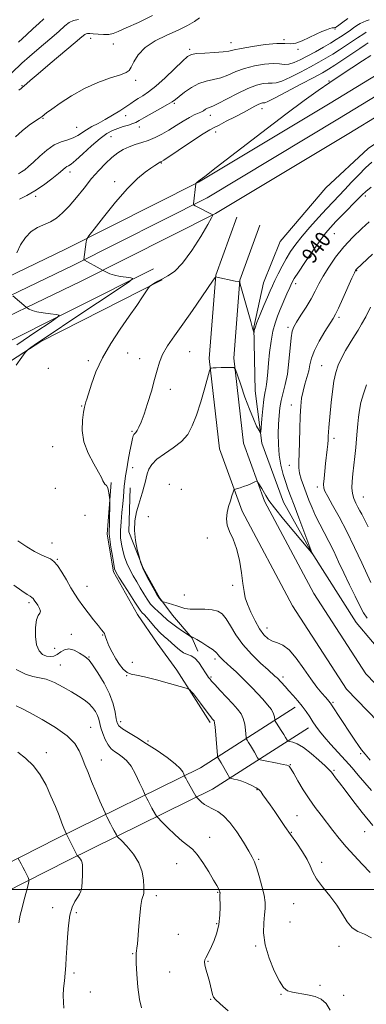
# Model space of a CAD drawing. Extents: x 2132300 to 2135200, y 287300 to 290200.
# Drawn here: x 2134002 to 2134178, y 289442 to 289941 of the extents above; entities that cross this region are included whole.
import ezdxf

# ---------------------------------------------------------------- set-up
doc = ezdxf.new("R2010")
doc.units = 0
doc.header["$MEASUREMENT"] = 0
for name, color, linetype, lineweight in [('BREAKLINE DTM HARD', 7, 'Continuous', 0), ('CONTOUR INDEX', 41, 'Continuous', 13), ('CONTOUR INDEX LABEL', 244, 'Continuous', 0), ('CONTOUR INTERMEDIATE', 44, 'Continuous', 0), ('GRID LINE', 7, 'Continuous', 0), ('SPOT ELEVATION DTM', 2, 'Continuous', 13)]:
    doc.layers.add(name, color=color, linetype=linetype, lineweight=lineweight)
doc.styles.add('Style-WORKING', font='WORKING.shx')

msp = doc.modelspace()

# ---------------------------------------------------------------- linework, layer by layer
at = {"layer": 'BREAKLINE DTM HARD', "extrusion": (-0.04272676241152264, -0.02143976146616273, 0.9988567266640915), "elevation": -96462.02579206166, "flags": 128}
msp.add_lwpolyline([(698079.1132156276, 2035099.313846973), (698079.1132156276, 2034964.597593314)], dxfattribs=at)
at = {"layer": 'BREAKLINE DTM HARD', "extrusion": (-0.03450125226942634, 0.004612166100575419, 0.9993940121472124), "elevation": -71355.95488529293, "flags": 128}
msp.add_lwpolyline([(-569939.1886916277, 2075520.788280078), (-569984.7949329944, 2075574.511304457), (-570023.983061273, 2075631.39450674)], dxfattribs=at)
at = {"layer": 'BREAKLINE DTM HARD'}
for points in [[(2134398.284, 290000, 938.192), (2134356.75, 289976.08, 938.47), (2134287.3, 289941.35, 938.36), (2134223.51, 289906.07, 937.23), (2134178.93, 289875.95, 936.66), (2134157.51, 289856.08, 936.15), (2134134.41, 289828.86, 936.44), (2134125.99, 289807.9, 936.89), (2134120.98, 289785.26, 937.91), (2134121.65, 289753.03, 938.9200000000001), (2134125.14, 289726.45, 940.23), (2134135.98, 289696.52, 940.85), (2134150.21, 289671.11, 941.98), (2134172.95, 289635.56, 943), (2134230.87, 289566.75, 943.51), (2134283.64, 289514.89, 943.11)], [(2133063.25, 289990.95, 890.16), (2133135.79, 289963.63, 890.07), (2133230.36, 289927.75, 890.69), (2133344.84, 289885.12, 890.01), (2133385.15, 289868.81, 887.12), (2133414.74, 289856.97, 883.34), (2133462.56, 289835.53, 881.86), (2133516.34, 289810.27, 881.86), (2133577.63, 289783.53, 882.4300000000001), (2133623.06, 289768, 882.66), (2133661.23, 289755.79, 884.86), (2133695.16, 289747, 888.6), (2133735.78, 289739.92, 895.5), (2133769.02, 289736.7, 901.6), (2133798.83, 289736.24, 906.52), (2133833.07, 289738.53, 912.58), (2133863.68, 289747.78, 918.46), (2133912.17, 289770.27, 924.79), (2133965.19, 289795.87, 930.11), (2134025.54, 289824.88, 933.61), (2134092.92, 289858.86, 936.0500000000001), (2134159.78, 289899.05, 937.4), (2134224.2, 289938.33, 938.03)], [(2133063.25, 289981.33, 890.35), (2133132.61, 289955.21, 890.27), (2133227.19, 289919.33, 890.89), (2133341.58, 289876.73, 890.21), (2133381.79, 289860.46, 887.32), (2133411.23, 289848.68, 883.54), (2133458.81, 289827.35, 882.0600000000001), (2133512.63, 289802.07, 882.0600000000001), (2133574.37, 289775.13, 882.63), (2133620.23, 289759.45, 882.86), (2133658.73, 289747.14, 885.0600000000001), (2133693.26, 289738.2, 888.8000000000001), (2133734.57, 289730.99, 895.7), (2133768.52, 289727.71, 901.8000000000001), (2133799.06, 289727.24, 906.72), (2133834.69, 289729.62, 912.78), (2133866.89, 289739.35, 918.66), (2133916.02, 289762.13, 924.99), (2133969.1, 289787.76, 930.3100000000001), (2134029.52, 289816.81, 933.8100000000001), (2134097.27, 289850.97, 936.25), (2134164.44, 289891.35, 937.6), (2134228.79, 289930.59, 938.23)], [(2133063.25, 289971.72, 890.15), (2133129.43, 289946.79, 890.07), (2133224.02, 289910.91, 890.69), (2133338.32, 289868.34, 890.01), (2133378.43, 289852.11, 887.12), (2133407.72, 289840.39, 883.34), (2133455.06, 289819.17, 881.86), (2133508.92, 289793.87, 881.86), (2133571.11, 289766.73, 882.4300000000001), (2133617.4, 289750.9, 882.66), (2133656.23, 289738.49, 884.86), (2133691.36, 289729.4, 888.6), (2133733.36, 289722.06, 895.5), (2133768.02, 289718.72, 901.6), (2133799.29, 289718.24, 906.52), (2133836.31, 289720.71, 912.58), (2133870.1, 289730.92, 918.46), (2133919.87, 289753.99, 924.79), (2133973.01, 289779.65, 930.11), (2134033.5, 289808.74, 933.61), (2134101.62, 289843.08, 936.0500000000001), (2134169.1, 289883.65, 937.4), (2134233.38, 289922.85, 938.03)], [(2134210.54, 289557.63, 944.13), (2134167.97, 289601.6, 943.84), (2134140.68, 289643.93, 943.79), (2134115.07, 289691.92, 942.32), (2134103.65, 289723.56, 941.41), (2134098.41, 289769.35, 939.83), (2134101.66, 289811.78, 937.96), (2134112.31, 289841.22, 936.78)], [(2134219.61, 289566.09, 944.13), (2134177.73, 289609.35, 943.84), (2134151.38, 289650.22, 943.79), (2134126.43, 289696.97, 942.32), (2134115.81, 289726.41, 941.41), (2134110.86, 289769.58, 939.83), (2134113.89, 289809.15, 937.96), (2134123.97, 289837, 936.78)], [(2134048.72, 289706.58, 936.16), (2134046.68, 289680.32, 935.7), (2134049.93, 289661.17, 935.77), (2134062.07, 289639.57, 935.24), (2134072.05, 289625.06, 934.8100000000001), (2134082.03, 289611.26, 934.35), (2134090.59, 289597.81, 933.85), (2134098.79, 289584.71, 933.66)], [(2134058.3, 289703.77, 938.9300000000001), (2134057.67, 289681.42, 939.8100000000001), (2134064.83, 289663, 940.04), (2134073.39, 289647.77, 940.23), (2134079.81, 289639.28, 939.08), (2134089.78, 289627.6, 937.9300000000001), (2134092.64, 289620.87, 936.3100000000001)], [(2133775.78, 289335.04, 904.88), (2133794.94, 289357.16, 908.27), (2133845.14, 289398.05, 913.87), (2133903.22, 289449.15, 917.77), (2133937.62, 289479.8, 919.36), (2133967.53, 289498.57, 921.39), (2134021.17, 289525.89, 925.52), (2134094.01, 289561.77, 932.82), (2134141.98, 289592.47, 939.4300000000001)], [(2133781.83, 289329.8, 904.88), (2133800.53, 289351.4, 908.27), (2133850.67, 289392.23, 913.87), (2133911.44, 289439.87, 917.77), (2133945.09, 289469.85, 919.36), (2133973.65, 289487.77, 921.39), (2134026.72, 289514.8, 925.52), (2134100.11, 289550.95, 932.82), (2134148.66, 289582.03, 939.4300000000001)]]:
    msp.add_polyline3d(points, dxfattribs=at)
at = {"layer": 'CONTOUR INDEX', "flags": 128}
for points, elevation in [([(2134014.545, 289941.768), (2134012.005, 289939.45), (2134009.11, 289936.86), (2134005.702, 289933.716), (2134001.753, 289929.904)], 920), ([(2134179.515, 289941.323), (2134178, 289940.68), (2134176.446, 289940.078), (2134174.832, 289939.329), (2134173.162, 289938.311), (2134171.533, 289937.161), (2134170.069, 289936.079), (2134168.838, 289935.206), (2134164.871, 289932.556), (2134162.78, 289931.21), (2134159.953, 289929.496), (2134156.295, 289927.398), (2134152.186, 289925.113), (2134148.125, 289922.893), (2134144.519, 289920.974), (2134141.415, 289919.534), (2134138.771, 289918.738), (2134136.454, 289918.646), (2134133.969, 289918.908), (2134130.731, 289919.067), (2134126.365, 289918.753), (2134121.34, 289917.926), (2134116.334, 289916.633), (2134111.878, 289914.974), (2134107.904, 289913.26), (2134104.197, 289911.859), (2134100.566, 289910.982), (2134096.919, 289910.22), (2134093.189, 289909.009), (2134089.393, 289906.986), (2134085.884, 289904.578), (2134083.097, 289902.412), (2134081.237, 289900.916), (2134079.582, 289899.715), (2134077.175, 289898.234), (2134073.41, 289896.09), (2134065.264, 289891.536), (2134062.807, 289890.124), (2134061.196, 289889.255), (2134059.608, 289888.605), (2134057.415, 289887.904), (2134054.764, 289887.099), (2134051.997, 289886.194), (2134049.33, 289885.122), (2134046.476, 289883.53), (2134043.026, 289880.991), (2134038.779, 289877.324), (2134034.383, 289873.313), (2134030.698, 289869.986), (2134028.35, 289868.09), (2134027.038, 289867.255), (2134026.227, 289866.834), (2134025.399, 289866.242), (2134021.903, 289863.309), (2134018.53, 289860.59), (2134014.376, 289857.453), (2134009.998, 289854.497), (2134005.884, 289852.175), (2134002.236, 289850.347)], 930), ([(2134180.563, 289856.446), (2134177.822, 289854.201), (2134175.865, 289852.391), (2134173.594, 289850.087), (2134166.31, 289842.634), (2134162.655, 289838.865), (2134159.847, 289835.879), (2134157.4, 289832.995), (2134154.565, 289829.229), (2134150.864, 289823.985), (2134146.91, 289818.216), (2134143.59, 289813.264), (2134141.528, 289810.055), (2134140.302, 289807.856), (2134139.229, 289805.517), (2134137.786, 289802.189), (2134134.408, 289794.298), (2134132.965, 289790.834), (2134131.754, 289787.393), (2134130.715, 289783.314), (2134129.803, 289778.175), (2134129.033, 289772.517), (2134128.437, 289767.122), (2134128.023, 289762.622), (2134127.712, 289759.053), (2134127.403, 289756.303), (2134127.018, 289754.136), (2134126.563, 289751.84), (2134126.069, 289748.579), (2134125.57, 289743.882), (2134125.122, 289738.733), (2134124.787, 289734.477), (2134124.571, 289732.176), (2134124.27, 289731.753), (2134123.626, 289732.845), (2134122.442, 289735.165), (2134120.773, 289738.738), (2134118.731, 289743.665), (2134116.476, 289749.802), (2134114.335, 289756.041), (2134112.68, 289761.027), (2134111.705, 289763.776), (2134110.892, 289764.78), (2134109.541, 289764.901), (2134107.201, 289764.856), (2134104.401, 289764.792), (2134101.916, 289764.713), (2134100.338, 289764.625), (2134099.535, 289764.54), (2134099.192, 289764.474), (2134098.992, 289764.276), (2134098.614, 289763.129), (2134096.137, 289754.47), (2134094.072, 289747.507), (2134091.894, 289740.69), (2134089.816, 289735.216), (2134087.47, 289730.939), (2134084.342, 289727.38), (2134080.164, 289724.135), (2134075.652, 289721.113), (2134071.768, 289718.303), (2134069.232, 289715.686), (2134067.803, 289713.234), (2134066.998, 289710.914), (2134066.4, 289708.682), (2134065.847, 289706.461), (2134065.243, 289704.163), (2134064.509, 289701.685), (2134063.636, 289698.868), (2134062.637, 289695.539), (2134061.577, 289691.579), (2134060.741, 289687.075), (2134060.473, 289682.168), (2134060.978, 289677.093), (2134061.923, 289672.449), (2134062.839, 289668.93), (2134063.612, 289666.145), (2134064.526, 289663.49), (2134064.729, 289662.98), (2134065.154, 289662.131), (2134067.848, 289657.002), (2134069.921, 289653.132), (2134071.826, 289649.741), (2134073.15, 289647.656), (2134073.944, 289646.664), (2134074.373, 289646.292), (2134074.633, 289646.124), (2134075.05, 289645.972), (2134077.652, 289645.236), (2134079.786, 289644.607), (2134081.972, 289643.907), (2134083.95, 289643.224), (2134086.045, 289642.657), (2134088.73, 289642.308), (2134092.285, 289642.219), (2134096.222, 289642.19), (2134099.857, 289641.965), (2134102.688, 289641.28), (2134104.928, 289639.857), (2134106.968, 289637.413), (2134109.186, 289633.785), (2134111.904, 289629.279), (2134115.429, 289624.32), (2134119.858, 289619.352), (2134124.45, 289614.883), (2134128.254, 289611.438), (2134131.725, 289608.326), (2134132.284, 289607.796), (2134132.753, 289607.323), (2134136.921, 289602.932), (2134138.814, 289600.889), (2134140.994, 289598.475), (2134143.299, 289595.806), (2134145.54, 289593.022), (2134147.566, 289590.25), (2134149.367, 289587.584), (2134150.973, 289585.11), (2134152.476, 289582.83), (2134154.222, 289580.424), (2134156.62, 289577.49), (2134159.921, 289573.772), (2134167.517, 289565.448), (2134170.863, 289561.658), (2134173.957, 289558.041), (2134180.609, 289550.154)], 940), ([(2134000.506, 289611.712), (2134005.246, 289609.241), (2134009.046, 289608.019), (2134012.319, 289607.462), (2134015.778, 289606.676), (2134019.918, 289605.003), (2134024.387, 289602.711), (2134028.621, 289600.303), (2134032.169, 289598.165), (2134035.041, 289596.233), (2134037.361, 289594.33), (2134039.236, 289592.324), (2134040.689, 289590.279), (2134041.725, 289588.306), (2134042.39, 289586.449), (2134043.518, 289582.109), (2134044.441, 289579.176), (2134045.652, 289576.083), (2134047.079, 289573.367), (2134048.66, 289571.414), (2134050.39, 289570.012), (2134052.278, 289568.794), (2134054.326, 289567.393), (2134056.504, 289565.425), (2134058.777, 289562.504), (2134061.065, 289558.486), (2134063.126, 289554.189), (2134064.675, 289550.677), (2134065.53, 289548.703), (2134065.933, 289547.8), (2134066.229, 289547.195), (2134066.702, 289546.255), (2134067.393, 289544.911), (2134068.282, 289543.233), (2134069.32, 289541.337), (2134071.135, 289538.092), (2134071.664, 289537.222), (2134072.453, 289536.299), (2134074.177, 289534.532), (2134077.253, 289531.432), (2134081.053, 289527.729), (2134084.687, 289524.451), (2134087.511, 289522.274), (2134089.851, 289520.441), (2134092.276, 289517.836), (2134095.165, 289513.733), (2134098.139, 289508.959), (2134100.627, 289504.726), (2134102.205, 289501.962), (2134103.038, 289500.437), (2134103.433, 289499.636), (2134103.653, 289499.121), (2134103.778, 289498.767), (2134103.839, 289498.526), (2134103.865, 289498.353), (2134103.865, 289498.199), (2134103.819, 289497.687), (2134103.805, 289496.764), (2134103.869, 289491.288), (2134103.753, 289486.901), (2134103.261, 289482.26), (2134102.256, 289477.953), (2134100.926, 289474.178), (2134099.544, 289471.039), (2134098.337, 289468.6), (2134096.628, 289465.407), (2134096.157, 289464.346), (2134095.988, 289463.248), (2134096.166, 289461.738), (2134096.7, 289459.554), (2134098.28, 289453.998), (2134099.019, 289451.201), (2134100.123, 289446.786), (2134100.581, 289445.454), (2134101.606, 289444.114), (2134103.909, 289441.992), (2134107.961, 289438.528)], 930)]:
    msp.add_lwpolyline(points, dxfattribs=dict(at, elevation=elevation))
at = {"layer": 'CONTOUR INTERMEDIATE', "flags": 128}
for points, elevation in [([(2134093.394, 289942.302), (2134090.952, 289940.347), (2134087.405, 289938.31), (2134082.703, 289936.074), (2134076.972, 289933.534), (2134071.044, 289930.626), (2134065.929, 289927.291), (2134062.387, 289923.585), (2134060.189, 289920.011), (2134058.853, 289917.184), (2134057.831, 289915.501), (2134056.291, 289914.483), (2134053.332, 289913.434), (2134048.353, 289911.777), (2134041.965, 289909.41), (2134035.076, 289906.354), (2134028.526, 289902.729), (2134022.859, 289899.066), (2134018.547, 289895.999), (2134015.888, 289893.997), (2134013.765, 289892.286), (2134013.166, 289891.869), (2134012.166, 289891.226), (2134010.254, 289889.946), (2134007.151, 289887.756), (2134003.509, 289884.926), (2134000.214, 289881.862)], 926), ([(2134069.626, 289943.387), (2134062.532, 289939.925), (2134056.355, 289937.147), (2134052.277, 289935.297), (2134049.673, 289934.258), (2134047.466, 289933.825), (2134044.844, 289933.793), (2134042.049, 289933.979), (2134039.585, 289934.201), (2134037.837, 289934.311), (2134036.708, 289934.29), (2134035.982, 289934.154), (2134035.309, 289933.787), (2134033.798, 289932.558), (2134030.424, 289929.706), (2134017.78, 289919.087), (2134011.669, 289913.922), (2134007.694, 289910.495), (2134004.438, 289907.604), (2134003.726, 289907.036), (2134002.977, 289906.484), (2134001.838, 289905.594)], 924), ([(2134032.135, 289941.428), (2134029.532, 289940.879), (2134027.454, 289939.898), (2134025.261, 289938.193), (2134022.116, 289935.429), (2134017.501, 289931.464), (2134012.169, 289926.922), (2134007.193, 289922.622), (2134003.391, 289919.197), (2133998.325, 289914.443)], 922), ([(2134168.687, 289941.872), (2134166.101, 289940.056), (2134164.127, 289938.57), (2134162.975, 289937.73), (2134162.394, 289937.397), (2134162.019, 289937.318), (2134161.522, 289937.266), (2134160.736, 289937.129), (2134159.53, 289936.823), (2134157.79, 289936.263), (2134155.479, 289935.37), (2134152.573, 289934.065), (2134149.135, 289932.367), (2134145.557, 289930.678), (2134142.314, 289929.496), (2134139.637, 289929.144), (2134136.761, 289929.239), (2134132.679, 289929.223), (2134126.808, 289928.68), (2134120.28, 289927.769), (2134114.654, 289926.793), (2134110.993, 289925.995), (2134108.377, 289925.397), (2134105.393, 289924.958), (2134101.068, 289924.639), (2134096.197, 289924.376), (2134092.019, 289924.105), (2134089.357, 289923.673), (2134087.377, 289922.589), (2134084.832, 289920.274), (2134080.844, 289916.428), (2134076.022, 289911.866), (2134071.343, 289907.683), (2134067.581, 289904.713), (2134064.693, 289902.761), (2134062.432, 289901.372), (2134060.522, 289900.132), (2134058.571, 289898.796), (2134056.159, 289897.16), (2134053.001, 289895.1), (2134049.349, 289892.826), (2134045.591, 289890.63), (2134042.061, 289888.731), (2134038.895, 289887.065), (2134036.175, 289885.498), (2134031.798, 289882.499), (2134029.47, 289881.316), (2134026.639, 289880.429), (2134023.36, 289879.422), (2134019.773, 289877.768), (2134016.047, 289875.14), (2134012.459, 289872.011), (2134009.313, 289869.058), (2134006.827, 289866.813), (2134004.879, 289865.228), (2134003.257, 289864.112), (2134001.724, 289863.209)], 928), ([(2134178.023, 289935.055), (2134176.777, 289934.231), (2134173.541, 289932.14), (2134171.028, 289930.479), (2134167.93, 289928.396), (2134164.484, 289926.099), (2134160.976, 289923.842), (2134157.578, 289921.794), (2134153.978, 289919.761), (2134149.751, 289917.462), (2134144.695, 289914.762), (2134139.517, 289912.118), (2134135.155, 289910.135), (2134132.247, 289909.229), (2134130.254, 289909.063), (2134128.339, 289909.108), (2134125.791, 289908.883), (2134122.383, 289908.09), (2134118.015, 289906.474), (2134112.763, 289903.952), (2134107.431, 289901.124), (2134103.002, 289898.761), (2134100.183, 289897.418), (2134097.569, 289896.422), (2134096.561, 289895.868), (2134095.431, 289895.169), (2134094.147, 289894.46), (2134090.774, 289892.991), (2134088.333, 289891.744), (2134085.218, 289889.886), (2134081.656, 289887.648), (2134077.957, 289885.361), (2134074.369, 289883.306), (2134070.903, 289881.553), (2134067.505, 289880.122), (2134064.147, 289878.991), (2134060.875, 289877.985), (2134057.76, 289876.887), (2134054.833, 289875.499), (2134051.973, 289873.699), (2134049.021, 289871.379), (2134045.847, 289868.45), (2134042.427, 289864.89), (2134038.768, 289860.69), (2134034.91, 289855.938), (2134031.038, 289851.097), (2134027.375, 289846.726), (2134024.067, 289843.262), (2134020.968, 289840.663), (2134017.858, 289838.766), (2134011.262, 289835.889), (2134008.075, 289833.856), (2134005.191, 289830.843), (2134002.729, 289827.116), (2134000.794, 289823.107)], 932.0000000000001), ([(2134179.012, 289929.621), (2134177.374, 289928.573), (2134174.705, 289926.78), (2134166.154, 289920.966), (2134162, 289918.188), (2134158.86, 289916.189), (2134155.77, 289914.409), (2134151.377, 289912.03), (2134144.87, 289908.55), (2134137.62, 289904.702), (2134131.539, 289901.532), (2134128.04, 289899.812), (2134126.538, 289899.217), (2134125.948, 289899.148), (2134125.346, 289899.089), (2134124.47, 289898.854), (2134123.217, 289898.34), (2134121.468, 289897.453), (2134115.712, 289894.33), (2134111.477, 289892.08), (2134107.055, 289889.773), (2134103.358, 289887.887), (2134100.91, 289886.669), (2134098.695, 289885.452), (2134095.315, 289883.341), (2134089.893, 289879.789), (2134075.36, 289870.122), (2134074.145, 289869.336), (2134073.834, 289869.168), (2134073.656, 289869.103), (2134073.381, 289868.98), (2134072.906, 289868.723), (2134072.116, 289868.246), (2134070.82, 289867.41), (2134068.81, 289866.066), (2134065.896, 289863.997), (2134061.962, 289860.714), (2134056.908, 289855.66), (2134050.858, 289848.681), (2134044.825, 289841.219), (2134040.048, 289835.118), (2134037.409, 289831.674), (2134036.378, 289829.999), (2134036.074, 289828.655), (2134034.813, 289819.621), (2134034.851, 289819.487), (2134035.197, 289819.254), (2134043.072, 289814.918), (2134044.624, 289814.095), (2134045.214, 289813.761), (2134046.323, 289813.164), (2134048.03, 289812.416), (2134050.382, 289811.678), (2134053.313, 289811.082), (2134056.29, 289810.647), (2134058.67, 289810.363), (2134059.675, 289810.01), (2134058.005, 289808.527), (2134052.229, 289804.643), (2134041.739, 289797.685), (2134029.22, 289789.361), (2134018.183, 289781.979), (2134011.304, 289777.303), (2134007.934, 289774.934), (2134006.592, 289773.93), (2134005.927, 289773.368), (2134005.1, 289772.393), (2134003.404, 289770.173), (2134000.437, 289766.087)], 934), ([(2134180.259, 289923.153), (2134176.066, 289920.395), (2134165.366, 289913.385), (2134159.498, 289909.469), (2134153.538, 289905.359), (2134146.522, 289900.298), (2134137.214, 289893.34), (2134125.074, 289884.083), (2134101.974, 289866.312), (2134096.109, 289861.818), (2134093.776, 289860.06), (2134092.197, 289858.927), (2134092.054, 289858.79), (2134091.541, 289858.156), (2134091.519, 289858.008), (2134090.392, 289847.983), (2134090.38, 289847.51), (2134090.479, 289847.387), (2134091.335, 289846.932), (2134100.286, 289842.341), (2134100.26, 289842.121), (2134099.622, 289840.833), (2134097.719, 289837.435), (2134094.158, 289831.386), (2134089.587, 289824.162), (2134084.911, 289817.739), (2134080.864, 289813.608), (2134077.489, 289811.314), (2134074.656, 289809.914), (2134072.27, 289808.651), (2134070.379, 289807.504), (2134069.067, 289806.639), (2134068.312, 289806.084), (2134067.668, 289805.326), (2134066.583, 289803.714), (2134064.604, 289800.733), (2134061.678, 289796.397), (2134057.851, 289790.856), (2134053.273, 289784.304), (2134048.51, 289777.121), (2134044.233, 289769.732), (2134040.973, 289762.601), (2134038.69, 289756.344), (2134036.341, 289748.845), (2134035.889, 289747.496), (2134035.645, 289746.81), (2134035.424, 289746.062), (2134035.133, 289744.687), (2134034.697, 289742.158), (2134034.157, 289738.126), (2134034.005, 289732.953), (2134034.845, 289727.179), (2134037.02, 289721.349), (2134039.83, 289716.025), (2134042.312, 289711.777), (2134043.754, 289708.995), (2134044.433, 289707.374), (2134044.878, 289706.432), (2134045.499, 289705.722), (2134046.238, 289704.925), (2134046.92, 289703.758), (2134047.408, 289702.063), (2134047.713, 289700.202), (2134047.887, 289698.662), (2134047.972, 289697.714), (2134047.993, 289696.753), (2134047.969, 289694.955), (2134047.84, 289688.023), (2134047.755, 289684.64), (2134047.685, 289682.335), (2134047.731, 289680.39), (2134048.01, 289677.737), (2134048.586, 289673.69), (2134049.303, 289669.091), (2134049.95, 289665.16), (2134050.437, 289662.708), (2134051.16, 289660.889), (2134052.635, 289658.446), (2134055.156, 289654.532), (2134058.135, 289649.938), (2134060.759, 289645.868), (2134063.325, 289641.792), (2134063.877, 289641.011), (2134064.457, 289640.384), (2134065.326, 289639.502), (2134066.722, 289637.982), (2134071.179, 289632.833), (2134073.541, 289630.272), (2134075.56, 289628.369), (2134077.362, 289626.864), (2134079.177, 289625.322), (2134081.175, 289623.455), (2134083.282, 289621.562), (2134085.364, 289620.09), (2134087.325, 289619.29), (2134089.22, 289618.636), (2134091.143, 289617.408), (2134093.131, 289615.137), (2134095.002, 289612.369), (2134096.52, 289609.9), (2134097.516, 289608.336), (2134098.102, 289607.513), (2134098.816, 289606.646), (2134099.574, 289605.778), (2134101.183, 289604.003), (2134103.897, 289601.06), (2134110.347, 289594.138), (2134112.786, 289591.482), (2134114.509, 289589.214), (2134115.658, 289586.782), (2134116.369, 289583.836), (2134116.764, 289580.831), (2134117.069, 289577.067), (2134117.242, 289576.361), (2134117.623, 289575.702), (2134118.317, 289574.614), (2134119.248, 289573.131), (2134120.293, 289571.418), (2134121.335, 289569.651), (2134122.939, 289566.838), (2134123.402, 289566.162), (2134124.182, 289565.794), (2134125.947, 289565.42), (2134132.766, 289564.09), (2134135.94, 289563.46), (2134137.783, 289563.07), (2134138.579, 289562.827), (2134138.885, 289562.582), (2134139.214, 289562.127), (2134139.895, 289561.03), (2134141.213, 289558.806), (2134143.351, 289555.169), (2134146.085, 289550.638), (2134149.09, 289545.933), (2134152.101, 289541.62), (2134155.084, 289537.65), (2134161.085, 289529.944), (2134164.292, 289525.939), (2134167.844, 289521.738), (2134171.82, 289517.326), (2134175.956, 289512.897), (2134179.907, 289508.697)], 936), ([(2134180.913, 289868.991), (2134177.688, 289866.091), (2134174.192, 289862.622), (2134170.546, 289858.831), (2134167.109, 289855.205), (2134161.17, 289848.988), (2134157.828, 289845.429), (2134153.77, 289841.004), (2134149.43, 289836.134), (2134145.429, 289831.438), (2134142.232, 289827.367), (2134139.679, 289823.705), (2134137.454, 289820.069), (2134135.321, 289816.207), (2134133.356, 289812.394), (2134131.711, 289809.041), (2134130.457, 289806.362), (2134129.323, 289803.803), (2134127.957, 289800.619), (2134126.139, 289796.352), (2134124.192, 289791.708), (2134122.574, 289787.684), (2134121.627, 289785.039), (2134121.218, 289783.577), (2134121.098, 289782.867), (2134121.054, 289782.543), (2134121.016, 289782.511), (2134120.951, 289782.744), (2134120.797, 289783.339), (2134120.377, 289784.895), (2134119.481, 289788.132), (2134114.153, 289807.129), (2134113.853, 289808.157), (2134113.781, 289808.303), (2134113.651, 289808.318), (2134113.068, 289808.428), (2134111.609, 289808.728), (2134102.178, 289810.741), (2134101.64, 289810.82), (2134101.509, 289810.748), (2134100.434, 289809.173), (2134094.569, 289800.655), (2134089.834, 289793.827), (2134084.971, 289786.893), (2134080.716, 289780.893), (2134077.284, 289775.847), (2134074.756, 289771.52), (2134073.115, 289767.612), (2134071.943, 289763.568), (2134070.72, 289758.771), (2134069.068, 289752.878), (2134067.174, 289746.653), (2134065.368, 289741.137), (2134063.908, 289737.134), (2134062.783, 289734.511), (2134061.912, 289732.898), (2134061.222, 289731.94), (2134060.231, 289730.862), (2134059.855, 289730.165), (2134059.45, 289728.813), (2134058.913, 289726.323), (2134058.181, 289722.442), (2134057.356, 289717.845), (2134056.585, 289713.44), (2134055.981, 289709.918), (2134055.55, 289707.104), (2134055.263, 289704.611), (2134055.081, 289702.066), (2134054.906, 289699.165), (2134054.622, 289695.62), (2134054.169, 289691.289), (2134053.699, 289686.615), (2134053.413, 289682.185), (2134053.473, 289678.433), (2134053.872, 289675.176), (2134054.558, 289672.075), (2134055.493, 289668.867), (2134056.675, 289665.579), (2134058.118, 289662.315), (2134059.806, 289659.155), (2134061.627, 289656.084), (2134063.445, 289653.067), (2134065.163, 289650.096), (2134066.855, 289647.292), (2134068.634, 289644.804), (2134070.563, 289642.738), (2134072.498, 289641.021), (2134074.243, 289639.539), (2134077.227, 289636.734), (2134079.23, 289635.068), (2134081.962, 289633.089), (2134084.89, 289631.11), (2134089.259, 289628.273), (2134089.519, 289628.169), (2134089.92, 289628.057), (2134090.581, 289627.735), (2134092.096, 289626.874), (2134094.686, 289625.313), (2134097.729, 289623.384), (2134100.396, 289621.541), (2134102.072, 289620.135), (2134103.007, 289619.089), (2134103.663, 289618.22), (2134104.453, 289617.345), (2134105.584, 289616.271), (2134109.413, 289612.81), (2134112.013, 289610.408), (2134114.756, 289607.778), (2134117.443, 289605.067), (2134120.092, 289602.296), (2134125.498, 289596.557), (2134127.983, 289593.766), (2134129.887, 289591.266), (2134130.971, 289589.216), (2134131.426, 289587.661), (2134131.618, 289586.011), (2134131.859, 289585.454), (2134132.475, 289584.465), (2134134.931, 289580.612), (2134136.185, 289578.62), (2134137.075, 289577.17), (2134137.937, 289575.696), (2134138.132, 289575.414), (2134138.474, 289575.257), (2134139.255, 289575.093), (2134140.73, 289574.742), (2134142.997, 289573.852), (2134146.116, 289572.024), (2134150, 289569.075), (2134153.981, 289565.667), (2134157.241, 289562.674), (2134159.211, 289560.725), (2134160.307, 289559.463), (2134161.193, 289558.283), (2134162.458, 289556.625), (2134164.408, 289554.095), (2134167.276, 289550.343), (2134171.205, 289545.172), (2134175.984, 289539.006), (2134181.311, 289532.423)], 937.9999999999999), ([(2134179.412, 289838.84), (2134175.7, 289835.41), (2134171.196, 289831.018), (2134166.595, 289826.051), (2134162.483, 289820.883), (2134159.004, 289815.841), (2134156.194, 289811.238), (2134154.009, 289807.26), (2134152.095, 289803.586), (2134150.017, 289799.766), (2134147.496, 289795.537), (2134144.879, 289791.374), (2134142.665, 289787.938), (2134141.221, 289785.567), (2134140.384, 289783.311), (2134139.857, 289779.897), (2134138.794, 289767.915), (2134138.009, 289761.496), (2134136.966, 289756.216), (2134134.852, 289748.118), (2134134.184, 289744.418), (2134133.783, 289740.516), (2134133.544, 289736.155), (2134133.403, 289731.175), (2134133.471, 289725.812), (2134133.897, 289720.401), (2134134.771, 289715.253), (2134135.929, 289710.585), (2134137.147, 289706.589), (2134138.289, 289703.252), (2134139.59, 289699.743), (2134141.377, 289695.025), (2134143.814, 289688.528), (2134150.405, 289670.938), (2134150.639, 289670.445), (2134150.584, 289670.491), (2134150.06, 289671.093), (2134148.343, 289673.166), (2134141.222, 289681.701), (2134136.05, 289687.961), (2134131.513, 289693.601), (2134128.632, 289697.447), (2134127.04, 289699.886), (2134125.013, 289703.455), (2134123.285, 289706.349), (2134122.825, 289707.014), (2134122.354, 289707.125), (2134121.468, 289706.777), (2134119.896, 289706.083), (2134117.892, 289705.232), (2134115.845, 289704.427), (2134114.084, 289703.833), (2134112.71, 289703.444), (2134111.767, 289703.213), (2134111.247, 289703.042), (2134110.935, 289702.626), (2134110.563, 289701.608), (2134109.931, 289699.739), (2134109.111, 289697.199), (2134108.242, 289694.275), (2134107.491, 289691.211), (2134107.137, 289688.073), (2134107.487, 289684.886), (2134108.715, 289681.589), (2134110.466, 289677.789), (2134112.253, 289673.013), (2134113.679, 289667.049), (2134114.727, 289660.74), (2134115.47, 289655.193), (2134116.024, 289651.166), (2134116.672, 289648.017), (2134117.74, 289644.754), (2134119.448, 289640.679), (2134121.598, 289636.257), (2134123.891, 289632.244), (2134126.095, 289629.24), (2134128.26, 289627.205), (2134130.507, 289625.944), (2134132.955, 289625.139), (2134135.713, 289623.987), (2134138.892, 289621.568), (2134142.522, 289617.304), (2134146.315, 289612.005), (2134149.906, 289606.822), (2134152.983, 289602.689), (2134155.456, 289599.659), (2134157.286, 289597.563), (2134159.176, 289595.428), (2134159.58, 289594.95), (2134159.898, 289594.529), (2134160.42, 289593.751), (2134170.131, 289578.844), (2134172.191, 289575.717), (2134174.001, 289573.092), (2134175.617, 289570.951), (2134177.456, 289568.701), (2134180.023, 289565.607)], 942), ([(2134181.244, 289822.361), (2134173.115, 289814.807), (2134172.828, 289814.507), (2134172.573, 289814.128), (2134171.99, 289812.954), (2134170.723, 289810.201), (2134166.077, 289799.908), (2134163.858, 289795.048), (2134162.369, 289791.947), (2134161.146, 289789.752), (2134156.982, 289783.132), (2134154.122, 289778.301), (2134151.691, 289773.562), (2134150.242, 289769.615), (2134149.466, 289766.269), (2134148.833, 289763.109), (2134147.942, 289759.802), (2134146.9, 289756.351), (2134145.938, 289752.841), (2134145.239, 289749.258), (2134144.782, 289745.185), (2134144.493, 289740.109), (2134144.305, 289733.793), (2134144.162, 289727.118), (2134144.013, 289721.245), (2134143.848, 289717.008), (2134143.826, 289713.938), (2134144.143, 289711.241), (2134144.94, 289708.266), (2134146.111, 289704.942), (2134148.953, 289697.539), (2134150.544, 289693.586), (2134152.347, 289689.535), (2134154.418, 289685.411), (2134156.691, 289681.127), (2134159.072, 289676.571), (2134161.493, 289671.645), (2134164.001, 289666.324), (2134166.671, 289660.598), (2134169.516, 289654.574), (2134172.302, 289648.806), (2134174.733, 289643.96), (2134176.646, 289640.461), (2134178.402, 289637.757)], 944), ([(2133998.875, 289801.261), (2134005.509, 289795.506), (2134005.824, 289795.262), (2134006.258, 289794.966), (2134007.078, 289794.461), (2134008.547, 289793.81), (2134010.925, 289793.128), (2134014.276, 289792.517), (2134017.887, 289792.022), (2134020.849, 289791.674), (2134022.289, 289791.352), (2134021.467, 289790.337), (2134017.68, 289787.759), (2134010.521, 289782.987), (2134000.78, 289776.353)], 932.0000000000001), ([(2134180.22, 289795.519), (2134177.72, 289790.618), (2134175.669, 289786.876), (2134173.871, 289783.876), (2134171.993, 289780.885), (2134169.809, 289777.356), (2134167.522, 289773.477), (2134165.44, 289769.615), (2134163.802, 289765.998), (2134162.569, 289762.272), (2134161.629, 289757.94), (2134160.884, 289752.712), (2134160.286, 289747.129), (2134159.084, 289734.488), (2134158.864, 289731.992), (2134158.733, 289730.02), (2134158.626, 289728.18), (2134158.464, 289726.043), (2134158.187, 289723.276), (2134157.395, 289716.179), (2134156.968, 289712.219), (2134156.609, 289708.519), (2134156.393, 289705.602), (2134156.437, 289703.72), (2134157.017, 289702.037), (2134158.445, 289699.443), (2134160.93, 289695.075), (2134164.251, 289689.04), (2134168.083, 289681.693), (2134172.07, 289673.538), (2134175.747, 289665.7), (2134180.356, 289655.707)], 946), ([(2134178.104, 289756.134), (2134176.573, 289751.443), (2134175.316, 289747.033), (2134174.504, 289743.186), (2134174.033, 289739.704), (2134173.727, 289736.267), (2134173.438, 289732.604), (2134173.111, 289728.641), (2134172.72, 289724.351), (2134172.25, 289719.768), (2134171.266, 289710.854), (2134170.885, 289707.101), (2134170.736, 289703.851), (2134170.971, 289700.981), (2134171.676, 289698.388), (2134172.691, 289696.059), (2134173.789, 289694.004), (2134174.794, 289692.205), (2134175.72, 289690.52), (2134176.627, 289688.783), (2134177.62, 289686.758), (2134178.979, 289683.945)], 948), ([(2134001.277, 289676.976), (2134005.843, 289673.891), (2134009.848, 289671.53), (2134013.184, 289669.837), (2134015.845, 289668.645), (2134017.887, 289667.711), (2134019.626, 289666.503), (2134021.446, 289664.415), (2134023.617, 289661.074), (2134025.973, 289657.044), (2134028.237, 289653.122), (2134030.233, 289649.883), (2134032.177, 289647.01), (2134034.386, 289643.962), (2134037.043, 289640.399), (2134039.801, 289636.773), (2134042.179, 289633.738), (2134043.81, 289631.769), (2134044.779, 289630.633), (2134045.285, 289629.921), (2134045.543, 289629.229), (2134045.829, 289628.18), (2134046.437, 289626.402), (2134047.578, 289623.675), (2134049.151, 289620.376), (2134050.973, 289617.036), (2134052.883, 289614.114), (2134054.819, 289611.794), (2134056.738, 289610.189), (2134058.736, 289609.304), (2134061.448, 289608.701), (2134065.647, 289607.832), (2134071.691, 289606.332), (2134078.288, 289604.558), (2134083.728, 289603.046), (2134086.769, 289602.18), (2134088.017, 289601.722), (2134088.542, 289601.28), (2134089.245, 289600.502), (2134090.349, 289599.205), (2134091.909, 289597.245), (2134093.904, 289594.602), (2134097.87, 289589.263), (2134099.156, 289587.604), (2134099.964, 289586.635), (2134100.469, 289586.08), (2134100.831, 289585.593), (2134101.13, 289584.561), (2134101.428, 289582.299), (2134101.768, 289578.456), (2134102.103, 289574.001), (2134102.52, 289568.124), (2134102.625, 289567.269), (2134102.772, 289566.94), (2134103.053, 289566.494), (2134103.564, 289565.65), (2134104.402, 289564.216), (2134107.942, 289557.98), (2134108.564, 289556.931), (2134109.019, 289556.5), (2134109.697, 289556.319), (2134110.913, 289556.069), (2134112.671, 289555.625), (2134114.903, 289554.914), (2134117.478, 289553.908), (2134120.03, 289552.758), (2134122.132, 289551.659), (2134123.51, 289550.715), (2134124.504, 289549.655), (2134125.608, 289548.115), (2134129.245, 289542.893), (2134131.572, 289539.528), (2134136.736, 289532.015), (2134139.645, 289527.857), (2134142.762, 289523.466), (2134145.725, 289519.135), (2134148.09, 289515.223), (2134149.623, 289511.939), (2134150.931, 289508.88), (2134152.836, 289505.496), (2134155.887, 289501.386), (2134159.568, 289496.767), (2134163.091, 289492.005), (2134165.891, 289487.469), (2134168.28, 289483.532), (2134170.789, 289480.564), (2134173.813, 289478.729), (2134177.195, 289477.345), (2134180.637, 289475.523)], 934), ([(2133999.383, 289654.436), (2134003.43, 289651.499), (2134006.087, 289649.726), (2134007.629, 289648.792), (2134008.501, 289648.236), (2134009.107, 289647.652), (2134009.686, 289646.855), (2134011.44, 289644.192), (2134012.386, 289642.565), (2134012.844, 289641.204), (2134012.528, 289640.272), (2134011.726, 289639.114), (2134010.865, 289636.871), (2134010.324, 289633.019), (2134010.285, 289628.376), (2134010.882, 289624.098), (2134012.174, 289621.093), (2134013.94, 289619.299), (2134015.884, 289618.407), (2134017.767, 289618.155), (2134019.57, 289618.464), (2134021.328, 289619.299), (2134023.099, 289620.533), (2134025.029, 289621.656), (2134027.284, 289622.064), (2134029.924, 289621.363), (2134032.581, 289619.989), (2134034.781, 289618.591), (2134036.246, 289617.564), (2134037.498, 289616.3), (2134039.253, 289613.94), (2134041.978, 289609.904), (2134045.131, 289604.737), (2134047.915, 289599.262), (2134049.728, 289594.209), (2134050.729, 289589.927), (2134051.269, 289586.669), (2134051.725, 289584.541), (2134052.589, 289583.058), (2134054.377, 289581.589), (2134057.467, 289579.612), (2134061.666, 289577.062), (2134066.642, 289573.985), (2134071.998, 289570.491), (2134077.069, 289566.948), (2134081.127, 289563.786), (2134083.649, 289561.349), (2134084.932, 289559.632), (2134085.48, 289558.544), (2134085.932, 289557.532), (2134086.096, 289557.211), (2134086.484, 289556.489), (2134087.25, 289555.101), (2134090.964, 289548.49), (2134091.625, 289547.337), (2134092.041, 289546.737), (2134092.569, 289546.176), (2134093.476, 289545.271), (2134094.667, 289544.166), (2134095.958, 289543.139), (2134097.233, 289542.374), (2134100.443, 289540.834), (2134102.782, 289539.503), (2134105.63, 289537.337), (2134108.896, 289533.95), (2134112.423, 289529.213), (2134115.786, 289524.023), (2134118.495, 289519.53), (2134120.231, 289516.495), (2134121.351, 289514.104), (2134122.386, 289511.152), (2134123.714, 289506.81), (2134125.117, 289501.758), (2134126.225, 289497.052), (2134126.759, 289493.439), (2134126.792, 289490.421), (2134126.484, 289487.186), (2134126.058, 289483.07), (2134125.977, 289477.976), (2134126.766, 289471.951), (2134128.741, 289465.214), (2134131.39, 289458.675), (2134133.992, 289453.416), (2134136.059, 289450.214), (2134138.024, 289448.616), (2134140.551, 289447.864), (2134148.138, 289446.635), (2134152.029, 289445.701), (2134155.204, 289444.288), (2134157.712, 289442.093), (2134159.749, 289438.788)], 932.0000000000001), ([(2134000.433, 289593.157), (2134003.386, 289591.827), (2134007.608, 289589.624), (2134013.655, 289586.298), (2134020.399, 289582.249), (2134026.295, 289578.042), (2134030.187, 289574.12), (2134032.487, 289570.449), (2134033.997, 289566.875), (2134035.405, 289563.231), (2134036.952, 289559.292), (2134038.766, 289554.823), (2134040.882, 289549.779), (2134042.975, 289544.886), (2134045.556, 289538.918), (2134046.049, 289537.828), (2134046.526, 289536.859), (2134048.303, 289533.333), (2134049.315, 289531.365), (2134050.18, 289529.734), (2134051.307, 289527.694), (2134051.632, 289527.18), (2134052.294, 289526.439), (2134053.862, 289524.839), (2134056.647, 289521.928), (2134059.939, 289517.991), (2134062.771, 289513.497), (2134064.415, 289508.918), (2134065.091, 289504.732), (2134065.259, 289501.421), (2134065.297, 289499.311), (2134065.247, 289498.103), (2134065.074, 289497.341), (2134064.752, 289496.525), (2134064.309, 289494.97), (2134063.787, 289491.944), (2134063.232, 289487.067), (2134062.701, 289481.346), (2134061.947, 289472.496), (2134061.735, 289470.231), (2134061.57, 289468.851), (2134061.423, 289467.774), (2134061.349, 289466.061), (2134061.426, 289462.685), (2134061.72, 289457.062), (2134062.25, 289450.379), (2134063.022, 289444.266), (2134064.057, 289439.92)], 928), ([(2134001.299, 289569.66), (2134005.32, 289566.674), (2134009.293, 289562.819), (2134012.732, 289558.121), (2134015.643, 289552.874), (2134018.16, 289547.437), (2134020.379, 289542.175), (2134022.26, 289537.471), (2134023.726, 289533.714), (2134024.734, 289531.173), (2134025.359, 289529.649), (2134025.917, 289528.356), (2134026.206, 289527.759), (2134031.479, 289517.296), (2134031.542, 289517.196), (2134031.67, 289517.053), (2134032.512, 289516.18), (2134033.15, 289515.418), (2134033.698, 289514.548), (2134034.015, 289513.589), (2134034.142, 289512.269), (2134034.164, 289510.244), (2134034.143, 289507.346), (2134034.04, 289504.097), (2134033.794, 289501.197), (2134033.346, 289499.138), (2134032.643, 289497.591), (2134031.637, 289496.022), (2134030.332, 289493.938), (2134028.949, 289491.017), (2134027.762, 289486.981), (2134026.977, 289481.731), (2134026.511, 289475.899), (2134026.209, 289470.298), (2134025.939, 289465.538), (2134025.651, 289461.43), (2134025.318, 289457.582), (2134024.934, 289453.696), (2134024.593, 289449.848), (2134024.409, 289446.211), (2134024.47, 289442.9), (2134024.751, 289439.809)], 926), ([(2134001.486, 289515.751), (2134003.006, 289513.011), (2134003.89, 289511.355), (2134004.89, 289509.418), (2134006.604, 289506.02), (2134006.99, 289505.105), (2134006.97, 289504.149), (2134006.525, 289502.334), (2134005.676, 289499.106), (2134004.606, 289494.978), (2134003.533, 289490.73), (2134002.621, 289486.902), (2134001.8, 289483.089)], 924)]:
    msp.add_lwpolyline(points, dxfattribs=dict(at, elevation=elevation))
at = {"layer": 'GRID LINE', "flags": 128}
msp.add_lwpolyline([(2135000, 289500), (2132500, 289500)], dxfattribs=at)
at = {"layer": 'SPOT ELEVATION DTM'}
for p in [(2134162.08, 289936.57, 928.1), (2134038.24, 289931.8, 924.7), (2134049.81, 289928.94, 925.1), (2134109.45, 289929.65, 927.3000000000001), (2134136.33, 289931.26, 927.8000000000001), (2134088.48, 289926.27, 927.7), (2134143.48, 289926.35, 928.1), (2134003.48, 289907.8, 923.9), (2134061.1, 289910.54, 926.3000000000001), (2134159.19, 289910.22, 935.9), (2134080.74, 289898.92, 930.2), (2134055.99, 289892.72, 928.7), (2134098.99, 289892.73, 932.6), (2134125.23, 289896.16, 934.6), (2134014.08, 289891.26, 926.1), (2134031.26, 289886.68, 927.1), (2134063.03, 289886.94, 930.6), (2134101.59, 289884.33, 934.5), (2134048.66, 289881.92, 930.9), (2134074.15, 289868.62, 934.1), (2134027.84, 289864.1, 930.5), (2134050.4, 289859.22, 933.5), (2134010.46, 289851.77, 930.3000000000001), (2134177.6, 289851.82, 940.4), (2134161.8, 289832.83, 940.9), (2134173.14, 289813.93, 944.1), (2134142.28, 289807.38, 940.5), (2134164.15, 289790.35, 944.3000000000001), (2134138.33, 289785.27, 941.7), (2134088.52, 289772.95, 938.9), (2134037.04, 289768.37, 935.7), (2134057.05, 289772.16, 936.8000000000001), (2134063.11, 289769.36, 937.4), (2134016.9, 289764.4, 935.1), (2134155.42, 289765.71, 945.1), (2134078.63, 289753.72, 938.5), (2134033.68, 289745.36, 935.9), (2134140.04, 289745.76, 943.4), (2134059.19, 289732.43, 937.8000000000001), (2134161.58, 289728.9, 946.4), (2134019.08, 289724.69, 935.1), (2134059.58, 289714.06, 938.8000000000001), (2134139, 289715.21, 943.3000000000001), (2134020.36, 289703.63, 935.1), (2134078.19, 289705.55, 941.9), (2134084.17, 289703.01, 940.9), (2134153.24, 289704.25, 945.6), (2134176.52, 289699.23, 948.9), (2134035.47, 289689.8, 934.7), (2134067.45, 289689.16, 941.1), (2134097.44, 289678.37, 941.7), (2134018.66, 289675.86, 934.6), (2134021.35, 289667.56, 934.1), (2134036.35, 289653.9, 934.8000000000001), (2134110.26, 289654.28, 941.6), (2134085.73, 289649.39, 941.1), (2134007.05, 289645.62, 931.7), (2134127.76, 289632.64, 942.7), (2134028.55, 289629.52, 932.6), (2134044.36, 289629.12, 933.9), (2134020.09, 289622.29, 932.9), (2134037.39, 289617.99, 932.1), (2134022.87, 289614, 930.9), (2134059.39, 289615.24, 935.2), (2134101.31, 289617, 937.6), (2134056.61, 289608.42, 933.9), (2134099.27, 289607.89, 936.2), (2134135.79, 289607.8, 940.4), (2134161.12, 289594.99, 942.2), (2134053.55, 289585.15, 932.5), (2134038.32, 289582.28, 928.9), (2134067.37, 289575.27, 932.2), (2134015.83, 289569.36, 926.5), (2134175.13, 289568.95, 941.8000000000001), (2134043.66, 289565.68, 928.8000000000001), (2134139.55, 289563.39, 936.1), (2134161.65, 289560.46, 938.2), (2134122.68, 289550.71, 933.9), (2134142.93, 289537.44, 934.9), (2134140.08, 289529.03, 934.1), (2134177.25, 289529.43, 937.4), (2134098.64, 289526.54, 930.7), (2134081.85, 289513.11, 929.1), (2134123.53, 289515.25, 932.2), (2134155.46, 289513.79, 934.4), (2134032.54, 289499.74, 925.9), (2134102.72, 289498.6, 929.9), (2134071.56, 289496.9, 928.4), (2134141.22, 289492.86, 933.2), (2134019.06, 289490.8, 925.4), (2134031.05, 289488.21, 926.3000000000001), (2134102.17, 289482.75, 929.8000000000001), (2134139.34, 289483.55, 933.1), (2134082.77, 289477.31, 929.1), (2134122.01, 289471.41, 931.8000000000001), (2134164.26, 289471.13, 933.7), (2134059.65, 289467.44, 927.9), (2134097.74, 289463.52, 930.1), (2134029.76, 289457.7, 926.3000000000001), (2134078.28, 289458.1, 929.2), (2134038.09, 289447.98, 926.6), (2134154.51, 289451.42, 932.4), (2134099.14, 289444.2, 929.9), (2134134.76, 289446.81, 931.9), (2134166.58, 289446.3, 932.7)]:
    msp.add_point(p, dxfattribs=at)

# ---------------------------------------------------------------- texts
at = {"layer": 'CONTOUR INDEX LABEL', "style": 'Style-WORKING', "width": 0.8749999999999999}
msp.add_text('940', height=8.000000000000002, rotation=52.49999959331574, dxfattribs=at).set_placement((2134150.992, 289817.106, 940))

doc.saveas('drawing.dxf')
